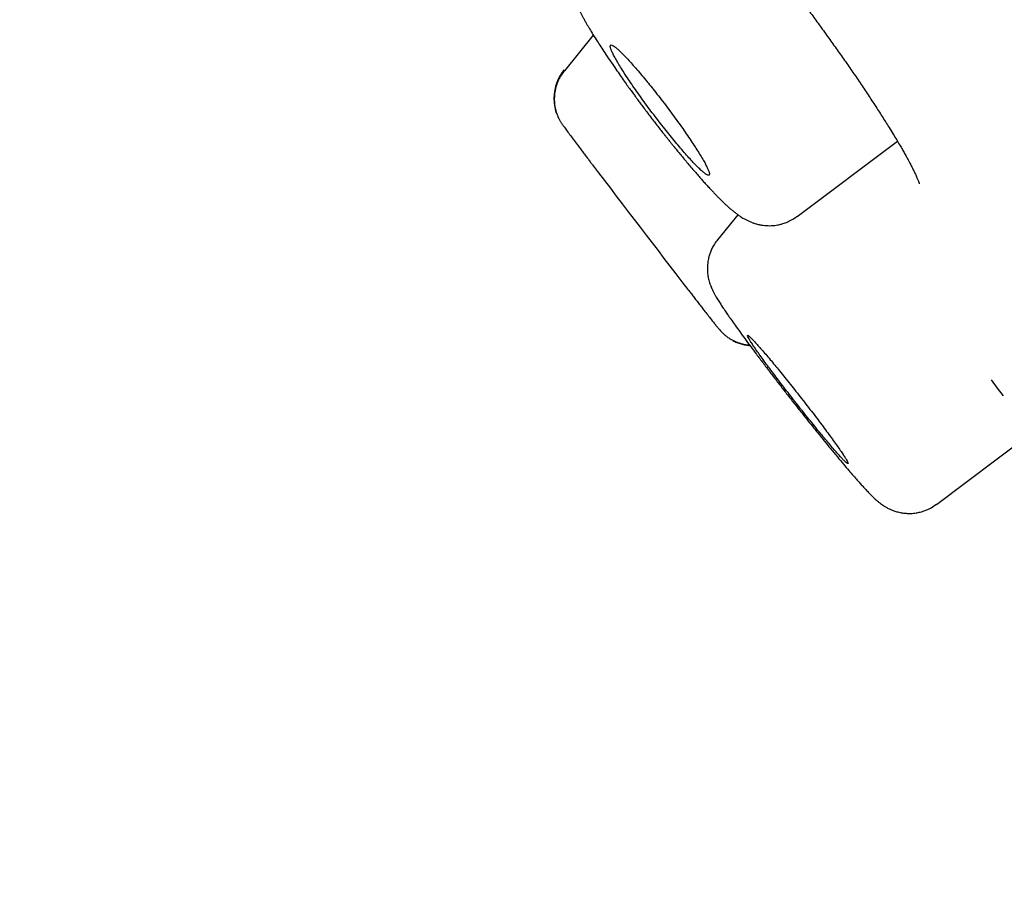
# Model space of a CAD drawing. Units: millimetres. Extents: x 8 to 795, y 12 to 747.
# Drawn here: x 64 to 75, y 696 to 706 of the extents above; entities that cross this region are included whole.
import ezdxf

# ---------------------------------------------------------------- set-up
doc = ezdxf.new("R2010")
doc.units = ezdxf.units.MM

msp = doc.modelspace()

# ---------------------------------------------------------------- linework, layer by layer
at = {"color": 7, "linetype": 'Continuous', "lineweight": 30}
for p, q in [((70.267, 705.642), (69.945, 705.246)), ((72.531, 703.626), (73.646, 704.463)), ((73.643, 704.461), (73.654, 704.45)), ((70.258, 704.199), (70.254, 704.204)), ((71.874, 703.645), (71.647, 703.365)), ((71.323, 702.808), (71.318, 702.814)), ((74.688, 701.81), (74.755, 701.719)), ((74.755, 701.719), (74.82, 701.631)), ((74.079, 700.425), (75.123, 701.21))]:
    msp.add_line(p, q, dxfattribs=at)
msp.add_arc((246.839, 838.252), 221.7, 217.20434, 217.65498, dxfattribs=at)
for points, knots in [([(173.338, 635.718), (173.051, 636.24), (172.478, 637.282), (171.619, 638.839), (170.762, 640.384), (169.906, 641.918), (169.051, 643.438), (168.196, 644.946), (167.363, 646.398), (166.552, 647.797), (165.762, 649.141), (164.97, 650.473), (164.174, 651.792), (163.375, 653.097), (162.572, 654.389), (161.766, 655.668), (160.957, 656.934), (160.145, 658.186), (159.33, 659.425), (158.512, 660.651), (157.707, 661.84), (156.915, 662.994), (156.138, 664.113), (155.358, 665.219), (154.576, 666.314), (153.777, 667.419), (152.961, 668.533), (152.127, 669.657), (151.291, 670.767), (150.455, 671.865), (149.618, 672.951), (148.796, 674.004), (147.99, 675.025), (147.2, 676.016), (146.409, 676.996), (145.619, 677.966), (144.799, 678.962), (143.949, 679.984), (143.069, 681.031), (142.189, 682.065), (141.311, 683.087), (140.435, 684.097), (139.561, 685.095), (138.688, 686.082), (137.832, 687.04), (136.993, 687.971), (136.171, 688.876), (135.352, 689.77), (134.535, 690.654), (133.721, 691.527), (132.863, 692.442), (131.961, 693.395), (131.014, 694.385), (130.073, 695.362), (129.13, 696.332), (128.186, 697.295), (127.242, 698.25), (126.303, 699.192), (125.371, 700.12), (124.444, 701.035), (123.524, 701.937), (122.61, 702.825), (121.703, 703.701), (120.802, 704.564), (119.909, 705.415), (119.022, 706.253), (118.143, 707.079), (117.27, 707.892), (116.429, 708.671), (115.618, 709.418), (114.838, 710.131), (114.064, 710.835), (113.296, 711.529), (112.536, 712.214), (111.774, 712.895), (111.011, 713.573), (110.247, 714.248), (109.491, 714.913), (108.742, 715.568), (108.001, 716.213), (107.28, 716.837), (106.581, 717.439), (105.902, 718.02), (105.23, 718.593), (104.564, 719.158), (103.842, 719.768), (103.065, 720.421), (102.233, 721.115), (101.407, 721.8), (100.588, 722.475), (99.776, 723.141), (98.971, 723.798), (98.172, 724.445), (97.38, 725.084), (96.595, 725.712), (95.817, 726.332), (95.047, 726.943), (94.283, 727.544), (93.526, 728.137), (92.752, 728.74), (91.962, 729.352), (91.155, 729.974), (90.356, 730.584), (89.567, 731.184), (88.779, 731.78), (87.991, 732.372), (87.204, 732.959), (86.427, 733.535), (85.661, 734.1), (84.904, 734.655), (84.157, 735.199), (83.413, 735.737), (82.674, 736.268), (81.939, 736.794), (81.34, 737.219), (80.874, 737.548), (80.542, 737.783), (80.216, 738.012), (79.896, 738.236), (79.563, 738.469), (79.218, 738.71), (78.861, 738.958), (78.514, 739.198), (78.177, 739.431), (77.85, 739.656), (77.539, 739.869), (77.244, 740.071), (76.965, 740.262), (76.694, 740.446), (76.433, 740.623), (76.236, 740.757), (76.102, 740.847), (76.032, 740.894), (75.971, 740.936), (75.917, 740.972), (75.877, 740.999), (75.848, 741.018), (75.829, 741.031), (75.812, 741.043), (75.798, 741.052), (75.786, 741.06), (75.773, 741.069), (75.753, 741.082), (75.722, 741.103), (75.677, 741.134), (75.619, 741.173), (75.549, 741.22), (75.466, 741.275), (75.371, 741.339), (75.264, 741.411), (75.145, 741.491), (75.014, 741.578), (74.872, 741.673), (74.718, 741.776), (74.555, 741.884), (74.383, 741.998), (74.203, 742.118), (74.012, 742.244), (73.811, 742.378), (73.598, 742.518), (73.374, 742.665), (73.139, 742.82), (72.888, 742.983), (72.623, 743.157), (72.341, 743.34), (72.047, 743.531), (71.74, 743.729), (71.421, 743.935), (71.09, 744.147), (70.747, 744.367), (70.391, 744.593), (70.022, 744.827), (69.641, 745.067), (69.248, 745.315), (68.85, 745.564), (68.448, 745.814), (68.042, 746.066), (67.747, 746.247), (67.587, 746.345), (67.567, 746.357)], [0, 0, 0, 0, 0.011557, 0.023043, 0.034457, 0.045798, 0.057067, 0.068263, 0.079386, 0.089518, 0.099588, 0.109598, 0.119546, 0.129434, 0.13926, 0.149025, 0.158729, 0.16837, 0.177949, 0.187466, 0.196921, 0.205778, 0.214579, 0.223325, 0.232015, 0.24065, 0.249747, 0.258783, 0.267758, 0.276673, 0.285527, 0.294322, 0.302559, 0.310744, 0.318877, 0.326957, 0.334985, 0.343884, 0.352718, 0.361488, 0.370191, 0.378829, 0.387401, 0.395906, 0.404345, 0.412301, 0.420197, 0.428032, 0.435805, 0.443517, 0.451166, 0.460102, 0.468952, 0.477715, 0.486393, 0.49516, 0.503837, 0.512426, 0.520925, 0.529336, 0.537659, 0.545893, 0.554038, 0.562095, 0.570064, 0.577945, 0.585737, 0.593442, 0.601058, 0.607963, 0.614794, 0.621552, 0.628236, 0.634846, 0.641382, 0.648044, 0.654627, 0.661132, 0.667559, 0.673908, 0.680179, 0.68602, 0.691792, 0.697494, 0.703134, 0.708729, 0.715801, 0.722801, 0.72973, 0.736587, 0.743371, 0.750084, 0.756725, 0.763294, 0.769791, 0.776216, 0.782568, 0.788849, 0.795057, 0.801193, 0.807859, 0.814438, 0.820929, 0.827333, 0.83365, 0.840084, 0.846424, 0.852672, 0.858826, 0.864887, 0.870855, 0.87673, 0.882665, 0.888502, 0.89424, 0.896911, 0.899545, 0.902121, 0.90464, 0.907102, 0.909994, 0.912804, 0.91553, 0.918174, 0.920736, 0.923214, 0.925476, 0.927663, 0.929778, 0.931818, 0.933786, 0.934389, 0.934936, 0.935418, 0.935836, 0.936189, 0.936359, 0.936508, 0.936638, 0.936746, 0.936835, 0.936917, 0.937048, 0.937304, 0.937656, 0.938102, 0.938648, 0.939291, 0.94003, 0.940866, 0.941798, 0.942808, 0.943911, 0.945107, 0.946396, 0.947707, 0.949102, 0.950581, 0.952145, 0.953792, 0.955524, 0.957339, 0.959239, 0.961319, 0.963491, 0.965756, 0.968113, 0.970562, 0.973104, 0.975737, 0.978463, 0.981281, 0.984192, 0.987194, 0.990289, 0.993291, 0.996375, 0.999542, 1, 1, 1, 1]), ([(53.556, 734.87), (53.562, 734.858), (53.577, 734.83), (53.691, 734.692), (53.884, 734.47), (54.156, 734.166), (54.502, 733.784), (54.924, 733.325), (55.447, 732.759), (56.087, 732.072), (56.857, 731.247), (57.725, 730.322), (58.688, 729.299), (59.742, 728.182), (60.83, 727.03), (61.936, 725.863), (63.045, 724.693), (64.213, 723.462), (65.439, 722.173), (66.72, 720.826), (68.054, 719.425), (69.438, 717.973), (70.869, 716.473), (72.344, 714.927), (73.861, 713.338), (75.418, 711.71), (77.01, 710.045), (78.636, 708.346), (80.384, 706.52), (82.258, 704.565), (84.257, 702.481), (86.282, 700.369), (88.329, 698.237), (90.393, 696.089), (92.369, 694.033), (94.251, 692.076), (96.035, 690.222), (97.817, 688.371), (99.594, 686.527), (101.361, 684.693), (103.116, 682.872), (104.856, 681.069), (106.577, 679.285), (108.276, 677.526), (109.95, 675.794), (111.596, 674.092), (113.209, 672.424), (114.789, 670.792), (116.416, 669.112), (118.082, 667.394), (119.771, 665.653), (121.398, 663.978), (122.956, 662.375), (124.448, 660.843), (125.377, 659.889), (125.842, 659.412)], [0, 0, 0, 0, 0.012633, 0.030586, 0.048538, 0.066489, 0.084441, 0.102392, 0.120343, 0.141287, 0.162232, 0.183177, 0.204121, 0.225064, 0.246008, 0.26396, 0.281912, 0.299865, 0.317818, 0.335771, 0.353723, 0.371675, 0.389627, 0.407579, 0.425531, 0.443483, 0.461435, 0.479388, 0.497341, 0.518285, 0.539229, 0.560173, 0.581117, 0.60206, 0.623003, 0.640955, 0.658908, 0.67686, 0.694813, 0.712766, 0.730719, 0.748672, 0.766625, 0.784578, 0.80253, 0.820482, 0.838434, 0.856386, 0.874337, 0.895281, 0.916224, 0.937168, 0.958111, 0.979056, 1, 1, 1, 1]), ([(133.676, 649.589), (133.675, 649.589), (133.669, 649.59), (133.62, 649.63), (133.525, 649.713), (133.387, 649.842), (133.21, 650.011), (132.993, 650.221), (132.745, 650.464), (132.471, 650.735), (132.173, 651.031), (131.844, 651.36), (131.484, 651.721), (131.092, 652.116), (130.655, 652.556), (130.172, 653.046), (129.638, 653.587), (129.069, 654.165), (128.466, 654.778), (127.829, 655.428), (127.157, 656.113), (126.471, 656.814), (125.775, 657.526), (125.074, 658.244), (124.347, 658.988), (123.595, 659.759), (122.818, 660.556), (121.994, 661.402), (121.12, 662.3), (120.196, 663.25), (119.246, 664.227), (118.27, 665.231), (117.269, 666.262), (116.241, 667.322), (115.217, 668.377), (114.203, 669.425), (113.204, 670.456), (112.192, 671.503), (111.166, 672.563), (110.126, 673.638), (109.042, 674.759), (107.914, 675.926), (106.741, 677.14), (105.555, 678.367), (104.357, 679.608), (103.145, 680.863), (101.919, 682.134), (100.717, 683.38), (99.543, 684.599), (98.401, 685.784), (97.258, 686.972), (96.113, 688.161), (94.967, 689.352), (93.786, 690.579), (92.572, 691.841), (91.326, 693.137), (90.081, 694.431), (88.837, 695.725), (87.594, 697.018), (86.354, 698.31), (85.155, 699.559), (84.001, 700.763), (82.892, 701.919), (81.795, 703.065), (80.709, 704.198), (79.634, 705.321), (78.586, 706.415), (77.566, 707.481), (76.573, 708.518), (75.592, 709.543), (74.624, 710.555), (73.668, 711.554), (72.725, 712.542), (71.797, 713.513), (70.874, 714.48), (69.958, 715.44), (69.05, 716.393), (68.164, 717.323), (67.299, 718.232), (66.455, 719.119), (65.646, 719.969), (64.871, 720.784), (64.13, 721.564), (63.41, 722.323), (62.711, 723.058), (62.034, 723.772), (61.379, 724.463), (60.749, 725.129), (60.136, 725.777), (59.544, 726.406), (58.971, 727.013), (58.428, 727.591), (57.914, 728.137), (57.43, 728.654), (56.982, 729.131), (56.571, 729.572), (56.194, 729.976), (55.845, 730.351), (55.524, 730.696), (55.232, 731.013), (54.967, 731.3), (54.732, 731.557), (54.524, 731.787), (54.344, 731.989), (54.194, 732.158), (54.077, 732.294), (53.995, 732.394), (53.949, 732.454), (53.942, 732.468), (53.94, 732.472)], [0, 0, 0, 0, 0.000967, 0.011164, 0.021346, 0.031523, 0.041703, 0.051898, 0.062061, 0.071345, 0.080614, 0.089875, 0.099136, 0.108402, 0.117682, 0.127884, 0.138053, 0.148198, 0.158329, 0.168456, 0.178587, 0.188768, 0.198092, 0.207397, 0.216691, 0.225981, 0.235275, 0.24458, 0.254695, 0.264798, 0.274897, 0.285002, 0.295124, 0.305271, 0.315503, 0.324864, 0.334193, 0.343498, 0.352787, 0.362067, 0.371348, 0.381438, 0.391518, 0.401599, 0.411693, 0.421809, 0.431959, 0.442177, 0.451522, 0.460838, 0.470135, 0.479421, 0.488705, 0.497996, 0.508089, 0.518179, 0.528278, 0.538398, 0.548549, 0.558744, 0.568951, 0.578268, 0.587557, 0.596826, 0.606083, 0.615337, 0.624596, 0.633446, 0.642295, 0.651151, 0.660021, 0.668912, 0.677831, 0.686785, 0.695678, 0.704957, 0.714218, 0.723469, 0.732717, 0.74197, 0.751234, 0.760076, 0.768923, 0.777784, 0.786665, 0.795571, 0.804509, 0.813487, 0.822384, 0.831666, 0.840932, 0.85019, 0.859447, 0.868709, 0.877984, 0.886816, 0.895653, 0.9045, 0.913365, 0.922253, 0.93117, 0.940123, 0.949043, 0.95835, 0.967634, 0.976902, 0.986161, 0.995418, 1, 1, 1, 1]), ([(54.187, 732.025), (54.191, 732.018), (54.2, 731.998), (54.276, 731.905), (54.407, 731.75), (54.595, 731.537), (54.835, 731.27), (55.122, 730.955), (55.45, 730.597), (55.816, 730.201), (56.227, 729.759), (56.681, 729.271), (57.191, 728.726), (57.759, 728.119), (58.389, 727.449), (59.065, 726.73), (59.789, 725.962), (60.559, 725.146), (61.359, 724.3), (62.183, 723.431), (63.025, 722.542), (63.902, 721.618), (64.813, 720.659), (65.779, 719.643), (66.802, 718.569), (67.881, 717.434), (68.995, 716.265), (70.142, 715.061), (71.325, 713.822), (72.516, 712.574), (73.711, 711.324), (74.904, 710.076), (76.117, 708.808), (77.35, 707.519), (78.627, 706.186), (79.946, 704.807), (81.308, 703.386), (82.687, 701.948), (84.082, 700.493), (85.495, 699.019), (86.898, 697.558), (88.285, 696.114), (89.649, 694.695), (91.016, 693.273), (92.386, 691.848), (93.301, 690.897), (93.758, 690.422)], [0, 0, 0, 0, 0.013667, 0.037237, 0.060807, 0.084407, 0.108068, 0.131738, 0.153951, 0.176088, 0.198176, 0.220238, 0.242299, 0.26595, 0.289549, 0.313124, 0.336705, 0.360323, 0.384014, 0.406279, 0.428462, 0.450587, 0.472679, 0.494763, 0.518349, 0.541885, 0.565403, 0.588934, 0.612509, 0.636212, 0.658521, 0.68076, 0.702956, 0.725137, 0.74733, 0.77081, 0.794252, 0.817691, 0.841161, 0.864697, 0.888432, 0.910807, 0.933121, 0.955404, 0.977686, 1, 1, 1, 1]), ([(70.132, 706.597), (70.117, 706.578), (70.089, 706.539), (70.06, 706.481), (70.04, 706.428), (70.027, 706.38), (70.019, 706.332), (70.016, 706.284), (70.016, 706.241), (70.019, 706.206), (70.022, 706.18), (70.025, 706.161), (70.03, 706.139), (70.036, 706.111), (70.046, 706.077), (70.058, 706.043), (70.069, 706.013), (70.082, 705.982), (70.096, 705.951), (70.11, 705.921), (70.125, 705.892), (70.139, 705.863), (70.156, 705.833), (70.173, 705.801), (70.196, 705.761), (70.225, 705.711), (70.264, 705.647), (70.306, 705.58), (70.35, 705.512), (70.396, 705.442), (70.447, 705.365), (70.501, 705.287), (70.552, 705.213), (70.598, 705.148), (70.639, 705.089), (70.676, 705.038), (70.708, 704.995), (70.735, 704.958), (70.761, 704.922), (70.79, 704.883), (70.824, 704.837), (70.859, 704.791), (70.894, 704.745), (70.928, 704.7), (70.964, 704.653), (71.001, 704.606), (71.034, 704.564), (71.061, 704.53), (71.08, 704.506), (71.094, 704.488), (71.107, 704.472), (71.122, 704.452), (71.143, 704.427), (71.167, 704.397), (71.196, 704.361), (71.23, 704.32), (71.267, 704.274), (71.309, 704.225), (71.352, 704.174), (71.394, 704.125), (71.433, 704.08), (71.468, 704.04), (71.504, 704), (71.539, 703.961), (71.572, 703.925), (71.6, 703.896), (71.624, 703.871), (71.647, 703.846), (71.673, 703.82), (71.702, 703.792), (71.732, 703.763), (71.762, 703.736), (71.791, 703.71), (71.82, 703.686), (71.849, 703.663), (71.877, 703.642), (71.902, 703.625), (71.926, 703.609), (71.954, 703.594), (71.983, 703.579), (72.014, 703.565), (72.046, 703.553), (72.081, 703.542), (72.117, 703.533), (72.155, 703.527), (72.191, 703.524), (72.226, 703.523), (72.256, 703.524), (72.286, 703.527), (72.32, 703.532), (72.363, 703.542), (72.415, 703.56), (72.473, 703.587), (72.511, 703.613), (72.53, 703.626)], [0, 0, 0, 0, 0.014287, 0.028662, 0.038224, 0.047715, 0.057428, 0.067702, 0.078142, 0.086647, 0.091624, 0.096323, 0.102619, 0.110562, 0.122326, 0.133419, 0.144011, 0.15552, 0.167957, 0.179193, 0.188642, 0.19953, 0.210349, 0.2213, 0.232621, 0.250738, 0.270069, 0.291424, 0.308957, 0.327795, 0.347942, 0.369407, 0.386872, 0.402614, 0.416516, 0.428578, 0.438801, 0.447183, 0.454696, 0.463763, 0.474499, 0.486776, 0.496437, 0.50684, 0.517984, 0.529807, 0.540287, 0.548466, 0.554347, 0.557941, 0.561349, 0.566169, 0.572401, 0.580046, 0.589106, 0.599582, 0.611478, 0.624795, 0.639392, 0.653566, 0.666832, 0.679188, 0.690634, 0.705118, 0.717805, 0.72869, 0.737767, 0.746211, 0.757119, 0.769603, 0.782791, 0.795973, 0.809458, 0.821285, 0.834364, 0.846783, 0.857255, 0.865808, 0.873175, 0.881704, 0.890716, 0.898615, 0.905918, 0.914657, 0.922302, 0.929985, 0.936685, 0.943333, 0.948083, 0.954599, 0.963208, 0.97379, 0.986147, 1, 1, 1, 1]), ([(72.295, 706.4), (72.324, 706.363), (72.383, 706.286), (72.473, 706.167), (72.565, 706.044), (72.659, 705.918), (72.753, 705.789), (72.848, 705.658), (72.942, 705.525), (73.037, 705.392), (73.13, 705.258), (73.221, 705.125), (73.31, 704.992), (73.396, 704.862), (73.479, 704.734), (73.529, 704.654), (73.554, 704.614)], [0, 0, 0, 0, 0.059141, 0.121849, 0.186155, 0.252076, 0.319623, 0.388798, 0.459598, 0.532013, 0.606032, 0.681642, 0.758834, 0.837609, 0.917984, 1, 1, 1, 1]), ([(70.974, 704.986), (70.956, 705.01), (70.919, 705.057), (70.863, 705.126), (70.806, 705.195), (70.751, 705.26), (70.698, 705.32), (70.649, 705.374), (70.604, 705.421), (70.564, 705.461), (70.53, 705.492), (70.501, 705.515), (70.479, 705.529), (70.464, 705.534), (70.455, 705.529), (70.454, 705.515), (70.46, 705.492), (70.472, 705.46), (70.492, 705.42), (70.518, 705.371), (70.551, 705.316), (70.589, 705.254), (70.633, 705.186), (70.681, 705.114), (70.734, 705.038), (70.789, 704.96), (70.847, 704.879), (70.907, 704.798), (70.968, 704.718), (71.03, 704.639), (71.091, 704.561), (71.151, 704.487), (71.209, 704.417), (71.265, 704.352), (71.317, 704.292), (71.366, 704.238), (71.41, 704.192), (71.45, 704.153), (71.484, 704.122), (71.512, 704.1), (71.534, 704.086), (71.549, 704.082), (71.557, 704.087), (71.558, 704.102), (71.551, 704.126), (71.538, 704.158), (71.518, 704.199), (71.491, 704.248), (71.458, 704.304), (71.419, 704.366), (71.375, 704.434), (71.327, 704.507), (71.274, 704.583), (71.218, 704.662), (71.16, 704.743), (71.099, 704.825), (71.037, 704.906), (70.995, 704.96), (70.974, 704.986)], [0, 0, 0, 0, 0.0160244, 0.0320486, 0.0496186, 0.067244, 0.0848134, 0.102457, 0.1201573, 0.1378009, 0.1556231, 0.1735037, 0.1913265, 0.2093547, 0.2274424, 0.2454716, 0.26364, 0.2818678, 0.3000371, 0.3182164, 0.336454, 0.3546338, 0.3726923, 0.3908074, 0.4088656, 0.4267272, 0.4446441, 0.4625049, 0.4801792, 0.4979081, 0.5155814, 0.5331567, 0.5507869, 0.5683614, 0.5859687, 0.6036322, 0.6212393, 0.6389984, 0.6568154, 0.674575, 0.6925414, 0.7105669, 0.7285343, 0.7466705, 0.7648663, 0.7830035, 0.8011948, 0.8194449, 0.8376368, 0.8557448, 0.8739101, 0.8920181, 0.909993, 0.928024, 0.9459982, 0.9639801, 0.9820191, 1, 1, 1, 1]), ([(69.941, 705.254), (69.925, 705.232), (69.893, 705.189), (69.859, 705.114), (69.836, 705.033), (69.827, 704.947), (69.833, 704.862), (69.847, 704.796), (69.863, 704.761), (69.867, 704.752)], [0, 0, 0, 0, 0.148343, 0.302991, 0.462148, 0.623659, 0.78517, 0.944329, 1, 1, 1, 1]), ([(69.946, 705.247), (69.933, 705.23), (69.909, 705.198), (69.881, 705.147), (69.861, 705.098), (69.848, 705.053), (69.84, 705.013), (69.834, 704.972), (69.833, 704.929), (69.835, 704.881), (69.842, 704.832), (69.854, 704.788), (69.866, 704.754), (69.875, 704.731), (69.882, 704.717), (69.888, 704.704), (69.895, 704.691), (69.903, 704.679), (69.911, 704.667), (69.919, 704.654), (69.928, 704.641), (69.943, 704.62), (69.967, 704.587), (70.002, 704.539), (70.042, 704.486), (70.081, 704.435), (70.116, 704.388), (70.146, 704.348), (70.175, 704.309), (70.204, 704.271), (70.23, 704.237), (70.247, 704.214), (70.255, 704.203)], [0, 0, 0, 0, 0.036084, 0.069693, 0.100323, 0.12759, 0.151228, 0.171066, 0.198376, 0.226473, 0.255217, 0.283144, 0.304621, 0.319293, 0.325457, 0.332208, 0.348847, 0.366101, 0.387256, 0.4125, 0.441947, 0.47438, 0.553987, 0.631012, 0.705521, 0.777582, 0.824312, 0.868479, 0.908092, 0.943178, 0.97379, 1, 1, 1, 1]), ([(73.554, 704.614), (73.569, 704.589), (73.599, 704.542), (73.637, 704.478), (73.671, 704.421), (73.7, 704.371), (73.726, 704.326), (73.749, 704.285), (73.768, 704.25), (73.783, 704.221), (73.795, 704.198), (73.805, 704.179), (73.815, 704.161), (73.823, 704.143), (73.832, 704.125), (73.841, 704.106), (73.85, 704.086), (73.859, 704.066), (73.867, 704.048), (73.874, 704.032), (73.879, 704.019), (73.882, 704.009), (73.885, 704.001), (73.887, 703.994), (73.889, 703.989), (73.889, 703.987), (73.889, 703.988), (73.889, 703.988)], [0, 0, 0, 0, 0.073942, 0.142245, 0.20494, 0.262056, 0.313612, 0.368163, 0.41476, 0.453424, 0.484286, 0.512363, 0.540365, 0.568291, 0.598919, 0.631504, 0.668211, 0.709018, 0.753254, 0.792061, 0.826206, 0.855776, 0.885531, 0.918444, 0.954015, 0.991619, 1, 1, 1, 1]), ([(71.647, 703.365), (71.635, 703.35), (71.613, 703.321), (71.587, 703.275), (71.568, 703.231), (71.554, 703.191), (71.546, 703.156), (71.539, 703.123), (71.536, 703.091), (71.534, 703.06), (71.534, 703.032), (71.535, 703.005), (71.538, 702.979), (71.542, 702.953), (71.548, 702.928), (71.555, 702.9), (71.565, 702.869), (71.579, 702.833), (71.595, 702.799), (71.61, 702.769), (71.625, 702.744), (71.64, 702.718), (71.654, 702.695), (71.668, 702.673), (71.682, 702.651), (71.696, 702.63), (71.711, 702.607), (71.732, 702.576), (71.76, 702.534), (71.798, 702.479), (71.843, 702.416), (71.894, 702.346), (71.95, 702.268), (72.012, 702.184), (72.08, 702.093), (72.153, 701.997), (72.23, 701.895), (72.311, 701.789), (72.394, 701.682), (72.478, 701.574), (72.562, 701.468), (72.646, 701.363), (72.728, 701.26), (72.809, 701.161), (72.886, 701.065), (72.961, 700.975), (73.03, 700.893), (73.091, 700.82), (73.144, 700.758), (73.189, 700.706), (73.228, 700.663), (73.262, 700.625), (73.296, 700.588), (73.331, 700.552), (73.36, 700.521), (73.385, 700.498), (73.406, 700.478), (73.43, 700.457), (73.455, 700.437), (73.478, 700.42), (73.497, 700.407), (73.513, 700.398), (73.528, 700.389), (73.545, 700.38), (73.568, 700.369), (73.599, 700.356), (73.641, 700.343), (73.689, 700.332), (73.742, 700.325), (73.797, 700.324), (73.85, 700.329), (73.902, 700.34), (73.957, 700.357), (74.019, 700.384), (74.058, 700.411), (74.079, 700.426)], [0, 0, 0, 0, 0.010672, 0.020532, 0.029446, 0.037315, 0.044068, 0.049662, 0.05622, 0.062088, 0.067429, 0.072244, 0.077853, 0.082632, 0.088208, 0.095365, 0.104126, 0.114367, 0.126328, 0.138713, 0.151251, 0.162719, 0.173097, 0.182493, 0.192515, 0.201688, 0.211503, 0.222201, 0.240091, 0.259963, 0.280855, 0.302377, 0.32454, 0.347354, 0.370822, 0.394938, 0.419688, 0.444819, 0.469871, 0.494837, 0.519724, 0.54456, 0.569362, 0.59414, 0.618901, 0.643648, 0.667918, 0.690577, 0.711526, 0.730695, 0.748112, 0.763805, 0.78152, 0.801012, 0.822645, 0.831901, 0.842055, 0.853299, 0.864422, 0.873661, 0.880967, 0.885673, 0.8892, 0.893033, 0.89755, 0.90469, 0.913156, 0.922946, 0.933258, 0.943682, 0.954179, 0.962926, 0.973637, 0.986101, 1, 1, 1, 1]), ([(71.321, 702.81), (71.331, 702.798), (71.351, 702.772), (71.381, 702.733), (71.413, 702.692), (71.446, 702.65), (71.477, 702.609), (71.512, 702.564), (71.548, 702.518), (71.581, 702.476), (71.609, 702.44), (71.629, 702.414), (71.655, 702.383), (71.681, 702.354), (71.701, 702.333), (71.712, 702.323), (71.725, 702.311), (71.739, 702.3), (71.754, 702.288), (71.772, 702.276), (71.789, 702.265), (71.812, 702.252), (71.839, 702.238), (71.872, 702.225), (71.907, 702.213), (71.949, 702.203), (71.981, 702.197), (72.001, 702.196), (72.004, 702.196)], [0, 0, 0, 0, 0.036133, 0.077038, 0.122784, 0.173411, 0.228906, 0.285428, 0.367126, 0.445107, 0.519327, 0.589798, 0.6598, 0.733707, 0.753185, 0.77216, 0.788855, 0.803751, 0.81764, 0.831543, 0.845914, 0.860462, 0.884076, 0.908069, 0.932393, 0.960203, 0.994436, 1, 1, 1, 1]), ([(72.334, 701.911), (72.317, 701.932), (72.282, 701.975), (72.231, 702.036), (72.182, 702.095), (72.136, 702.148), (72.095, 702.194), (72.06, 702.233), (72.03, 702.264), (72.007, 702.287), (71.991, 702.301), (71.981, 702.306), (71.979, 702.302), (71.984, 702.288), (71.996, 702.266), (72.014, 702.236), (72.04, 702.196), (72.072, 702.15), (72.11, 702.096), (72.153, 702.035), (72.201, 701.97), (72.254, 701.899), (72.31, 701.824), (72.369, 701.747), (72.43, 701.668), (72.492, 701.588), (72.555, 701.508), (72.617, 701.429), (72.679, 701.353), (72.738, 701.279), (72.795, 701.209), (72.849, 701.145), (72.899, 701.085), (72.945, 701.032), (72.985, 700.986), (73.02, 700.948), (73.049, 700.917), (73.072, 700.895), (73.088, 700.882), (73.097, 700.878), (73.099, 700.883), (73.094, 700.896), (73.081, 700.919), (73.062, 700.95), (73.036, 700.99), (73.004, 701.037), (72.966, 701.091), (72.922, 701.152), (72.873, 701.218), (72.821, 701.289), (72.764, 701.364), (72.705, 701.442), (72.644, 701.521), (72.582, 701.601), (72.519, 701.681), (72.456, 701.76), (72.394, 701.837), (72.354, 701.886), (72.334, 701.911)], [0, 0, 0, 0, 0.01636, 0.032719, 0.050431, 0.068199, 0.085911, 0.103666, 0.121477, 0.139232, 0.157085, 0.174996, 0.192849, 0.210812, 0.228833, 0.246796, 0.264832, 0.282926, 0.300963, 0.319003, 0.3371, 0.35514, 0.373112, 0.391142, 0.409114, 0.42698, 0.444902, 0.462767, 0.480532, 0.498352, 0.516117, 0.53383, 0.5516, 0.569313, 0.587047, 0.604838, 0.622572, 0.640391, 0.658267, 0.676086, 0.694016, 0.712004, 0.729935, 0.747954, 0.766032, 0.784052, 0.802099, 0.820204, 0.838251, 0.856251, 0.874308, 0.892308, 0.910236, 0.92822, 0.946148, 0.96408, 0.982069, 1, 1, 1, 1]), ([(71.818, 702.247), (71.825, 702.243), (71.846, 702.231), (71.885, 702.216), (71.934, 702.202), (71.975, 702.194), (71.999, 702.192), (72.007, 702.191)], [0, 0, 0, 0, 0.1189098, 0.3723364, 0.6283991, 0.8858005, 1, 1, 1, 1])]:
    msp.add_open_spline(points, degree=3, knots=knots, dxfattribs=at)

doc.saveas('drawing.dxf')
